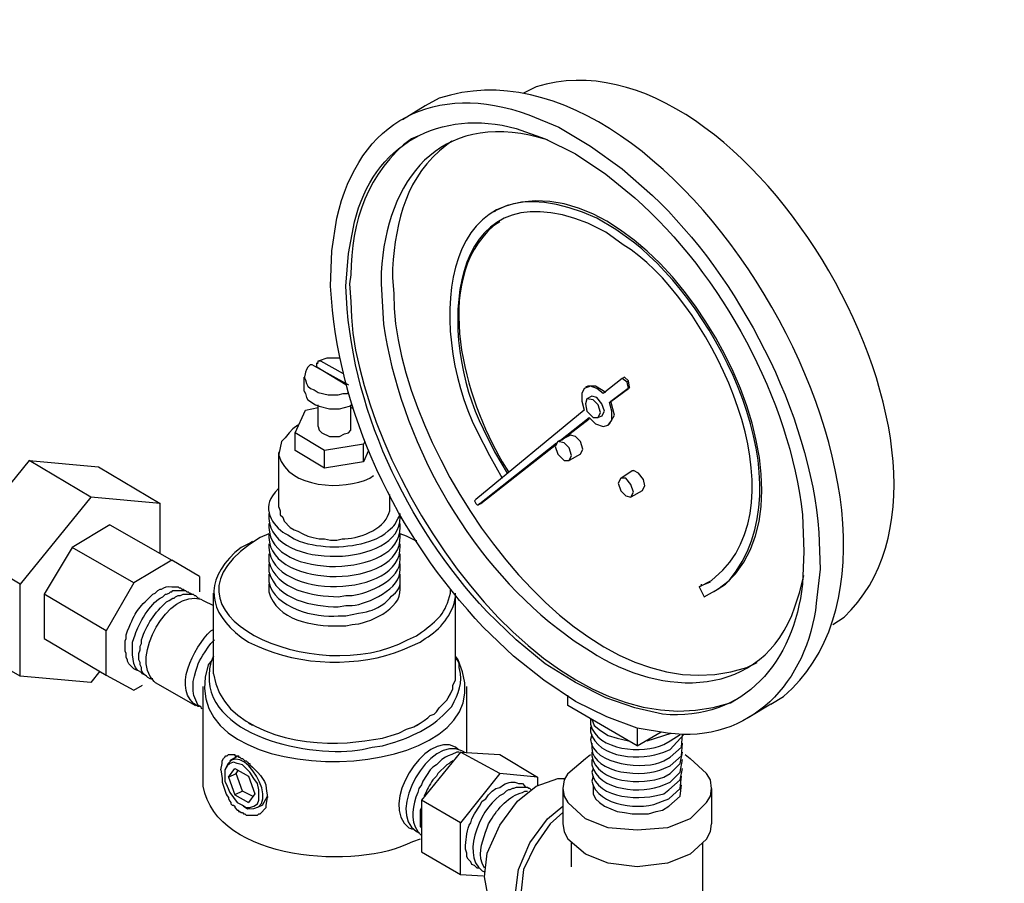
# Model space of a CAD drawing. Units: inches. Extents: x 187 to 503, y 68 to 411.
# Drawn here: x 224 to 257, y 382 to 411 of the extents above; entities that cross this region are included whole.
import ezdxf

# ---------------------------------------------------------------- set-up
doc = ezdxf.new("R2010")
doc.units = ezdxf.units.IN
doc.header["$MEASUREMENT"] = 0

msp = doc.modelspace()

# ---------------------------------------------------------------- linework, layer by layer
for points in [[(237.691, 408.25), (236.926, 407.782)], [(240.07, 404.724), (240.027, 404.682)], [(233.827, 399.542), (233.742, 399.457), (233.698, 399.372), (233.656, 399.287), (233.613, 399.075)], [(233.827, 399.542), (233.869, 399.542), (233.954, 399.5), (235.101, 398.863)], [(234.039, 399.585), (234.082, 399.627), (234.082, 399.67), (234.167, 399.67), (234.931, 399.245)], [(234.039, 399.457), (234.039, 399.585), (234.082, 399.585)], [(234.804, 399.755), (234.378, 399.755), (234.124, 399.67)], [(235.016, 398.863), (234.039, 399.457)], [(233.613, 399.117), (233.656, 399.032), (233.698, 398.905), (233.742, 398.82), (233.827, 398.735), (233.954, 398.693), (234.082, 398.608), (234.42, 398.523), (234.761, 398.523), (234.931, 398.565), (235.058, 398.565), (235.101, 398.608)], [(233.613, 398.65), (233.613, 399.117)], [(243.681, 398.565), (243.468, 398.735), (243.255, 398.82), (243.043, 398.735), (242.958, 398.565), (242.958, 398.31), (243.043, 398.013), (239.391, 394.997), (239.349, 394.955), (239.391, 394.87), (239.434, 394.827), (239.476, 394.827), (242.108, 396.909)], [(242.193, 396.951), (243.213, 397.758), (243.425, 397.546), (243.681, 397.461), (243.851, 397.503), (243.978, 397.673), (243.978, 397.971), (243.893, 398.268), (244.53, 398.735), (244.487, 398.948), (244.317, 399.075), (243.681, 398.565)], [(243.17, 398.82), (243.085, 398.778)], [(243.766, 398.608), (243.425, 398.82), (243.17, 398.82)], [(243.893, 397.546), (244.062, 397.843), (243.936, 398.31), (244.572, 398.778), (244.53, 398.99), (244.402, 399.117)], [(244.402, 399.117), (244.317, 399.075)], [(244.53, 398.99), (244.487, 398.948)], [(233.613, 398.65), (233.656, 398.565), (233.698, 398.438), (233.742, 398.353), (233.997, 398.183), (234.124, 398.14), (234.463, 398.056), (234.804, 398.056), (235.143, 398.14), (235.228, 398.183)], [(244.572, 398.778), (244.53, 398.735)], [(234.082, 397.461), (234.082, 398.183)], [(234.082, 397.461), (234.124, 397.333), (234.208, 397.249), (234.463, 397.121), (234.804, 397.121), (234.974, 397.206), (235.101, 397.249), (235.186, 397.333), (235.186, 398.183)], [(243.085, 398.225), (243.128, 397.971), (243.34, 397.758), (243.511, 397.758), (243.596, 397.928), (243.511, 398.183), (243.34, 398.353), (243.128, 398.395), (243.085, 398.225)], [(243.298, 398.48), (243.128, 398.395)], [(243.639, 397.801), (243.724, 397.971), (243.639, 398.225), (243.468, 398.438), (243.298, 398.48)], [(243.936, 398.31), (243.893, 398.268)], [(235.652, 396.951), (235.61, 396.866), (234.293, 396.654), (233.316, 397.249), (233.656, 398.013), (234.082, 398.098)], [(235.271, 398.056), (235.186, 398.098)], [(233.401, 397.503), (233.231, 397.376), (233.104, 397.249), (232.977, 397.079), (232.85, 396.951), (232.765, 396.526)], [(242.278, 396.994), (243.213, 397.716)], [(243.639, 397.801), (243.511, 397.758)], [(243.893, 397.546), (243.851, 397.503)], [(233.316, 396.654), (233.316, 397.249)], [(242.577, 397.164), (242.151, 396.951)], [(242.916, 396.526), (243, 396.696), (242.916, 396.951), (242.747, 397.121), (242.577, 397.164)], [(235.61, 396.272), (235.61, 396.866)], [(239.518, 394.87), (239.561, 394.87), (242.108, 396.866)], [(242.066, 396.781), (242.151, 396.526), (242.363, 396.314), (242.534, 396.314), (242.619, 396.484), (242.534, 396.739), (242.363, 396.909), (242.151, 396.951), (242.066, 396.781)], [(232.765, 394.742), (232.765, 396.569)], [(235.78, 396.654), (235.61, 396.272), (234.293, 396.059), (233.316, 396.654)], [(234.293, 396.059), (234.293, 396.654)], [(242.916, 396.526), (242.534, 396.314)], [(224.354, 396.314), (221.976, 393.383)], [(226.69, 396.102), (228.771, 394.87), (226.436, 395.082), (224.354, 396.314), (226.69, 396.102)], [(244.275, 395.719), (244.658, 395.974), (244.7, 395.974)], [(244.998, 395.295), (245.083, 395.465), (245.04, 395.677), (244.87, 395.889), (244.7, 395.974)], [(244.19, 395.549), (244.275, 395.295), (244.445, 395.125), (244.616, 395.082), (244.7, 395.252), (244.616, 395.507), (244.445, 395.719), (244.275, 395.719), (244.19, 395.549)], [(244.998, 395.295), (244.616, 395.082)], [(226.436, 395.082), (224.057, 392.151)], [(228.771, 393.171), (228.771, 394.87)], [(236.502, 394.742), (236.502, 395.167)], [(239.518, 394.87), (239.476, 394.827), (239.561, 394.87)], [(227.072, 394.148), (225.798, 393.383)], [(227.072, 394.148), (229.153, 392.958)], [(237.395, 393.596), (237.055, 393.765), (236.841, 393.85)], [(231.745, 393.511), (231.873, 393.596)], [(237.395, 393.596), (237.395, 393.638)], [(237.395, 393.596), (237.395, 393.638)], [(224.057, 389.051), (224.057, 392.151), (221.976, 393.383), (221.976, 390.24)], [(225.798, 393.383), (224.863, 391.812)], [(227.879, 392.194), (225.798, 393.383)], [(229.153, 392.958), (227.879, 392.194)], [(230.088, 392.406), (229.153, 392.958)], [(227.879, 392.194), (226.945, 390.58)], [(230.088, 392.406), (230.088, 391.897)], [(246.994, 392.109), (247.291, 392.236)], [(228.941, 391.812), (228.983, 391.812), (229.068, 391.854), (229.111, 391.897), (229.153, 391.897), (229.196, 391.939), (229.622, 391.939), (229.664, 391.897), (229.707, 391.897), (229.749, 391.854), (229.791, 391.854), (229.833, 391.812)], [(246.994, 392.109), (246.909, 392.066)], [(246.909, 392.066), (247.079, 391.727)], [(246.994, 392.109), (246.994, 392.151)], [(247.46, 391.939), (247.418, 391.897)], [(226.945, 390.58), (224.863, 391.812), (224.863, 390.325)], [(229.196, 391.684), (229.238, 391.684), (229.281, 391.727), (229.367, 391.769), (229.452, 391.769), (229.537, 391.812), (229.875, 391.812), (229.918, 391.769), (229.96, 391.769), (230.045, 391.684), (230.088, 391.684)], [(230.215, 391.599), (230.556, 391.429)], [(230.556, 389.136), (230.556, 391.854)], [(238.71, 389.136), (238.71, 391.854)], [(224.863, 390.325), (226.945, 389.093), (226.945, 390.58)], [(226.732, 389.221), (226.436, 388.838), (224.057, 389.051), (221.976, 390.24)], [(230.514, 389.603), (230.556, 389.73)], [(226.945, 389.093), (227.879, 388.583)], [(227.879, 388.583), (228.176, 388.753)], [(228.602, 388.838), (229.96, 388.074)], [(230.215, 385.525), (230.215, 388.711)], [(239.093, 386.502), (239.093, 388.711)], [(242.492, 388.074), (242.492, 388.414)], [(244.828, 387.309), (244.828, 386.715), (242.492, 388.074)], [(249.33, 388.116), (248.565, 387.649)], [(243.298, 387.607), (243.383, 387.394), (243.596, 387.224), (243.851, 387.054), (244.147, 386.969), (244.53, 386.884)], [(231.873, 387.394), (231.745, 387.479)], [(231.873, 387.394), (231.745, 387.479)], [(237.395, 387.394), (237.521, 387.479)], [(244.828, 386.715), (245.634, 387.182)], [(245.167, 386.884), (245.975, 387.139)], [(245.932, 386.332), (246.314, 386.672), (246.356, 387.097)], [(245.932, 386.587), (246.398, 387.097)], [(245.932, 386.884), (246.271, 387.097)], [(245.932, 386.035), (246.314, 386.375), (246.356, 386.799)], [(231.32, 386.332), (231.107, 386.205)], [(231.405, 386.375), (231.32, 386.332)], [(238.88, 386.502), (237.564, 384.888)], [(240.197, 386.417), (241.472, 385.653), (240.197, 385.78), (238.88, 386.502), (240.197, 386.417)], [(242.492, 385.78), (243.085, 386.29), (243.255, 386.417)], [(245.932, 385.78), (246.271, 386.12), (246.356, 386.502)], [(245.932, 385.483), (246.271, 385.823), (246.356, 386.247)], [(246.441, 386.417), (246.611, 386.29), (247.164, 385.78)], [(230.938, 385.738), (230.938, 385.525), (231.022, 385.355), (231.107, 385.143), (231.362, 384.803), (231.533, 384.718), (231.66, 384.633), (231.788, 384.633), (231.915, 384.676), (232.042, 384.761), (232.084, 384.888), (232.084, 385.228), (232.042, 385.44), (231.915, 385.61), (231.788, 385.823), (231.533, 386.077), (231.362, 386.12), (231.235, 386.162), (231.107, 386.12), (231.022, 386.035), (230.938, 385.907), (230.938, 385.738)], [(231.065, 385.653), (231.277, 385.95), (231.745, 385.695), (231.958, 385.1), (231.745, 384.803)], [(231.065, 385.653), (231.32, 385.78), (231.405, 385.907)], [(245.89, 385.228), (246.271, 385.568), (246.356, 385.95)], [(230.938, 385.78), (230.938, 385.738)], [(231.065, 385.653), (231.277, 385.058)], [(231.533, 385.185), (231.32, 385.78)], [(240.197, 385.78), (238.88, 384.123)], [(239.815, 381.575), (239.688, 382.297), (239.772, 383.104), (240.197, 384.039), (240.792, 384.846), (241.43, 385.355), (242.151, 385.61), (242.406, 385.61)], [(241.472, 385.653), (241.472, 385.355)], [(242.492, 385.78), (242.363, 385.568), (242.321, 385.27)], [(245.89, 384.931), (246.271, 385.27), (246.314, 385.695)], [(247.333, 385.27), (247.291, 385.568), (247.164, 385.78)], [(241.259, 385.228), (241.216, 385.27), (241.174, 385.27), (241.132, 385.312), (240.75, 385.312), (240.665, 385.27), (240.623, 385.27), (240.538, 385.228), (240.495, 385.228), (240.41, 385.185)], [(242.321, 385.27), (242.321, 384.081)], [(242.321, 385.27), (242.363, 385.015), (242.492, 384.803)], [(243.34, 385.398), (243.34, 385.1), (243.425, 384.931), (243.554, 384.803), (243.724, 384.676), (244.147, 384.506), (244.402, 384.463), (244.658, 384.421), (245.209, 384.421), (245.464, 384.506), (245.676, 384.548), (245.89, 384.676)], [(245.89, 384.676), (246.271, 385.015), (246.314, 385.398)], [(247.164, 384.803), (247.291, 385.015), (247.333, 385.27)], [(247.333, 385.27), (247.333, 384.081)], [(231.873, 385.015), (231.533, 385.185), (231.277, 385.058), (231.745, 384.803)], [(232.212, 384.718), (232.382, 385.015)], [(231.575, 384.676), (231.533, 384.718)], [(232.212, 384.718), (232.042, 384.633)], [(237.564, 384.718), (237.564, 384.633), (237.521, 384.548), (237.521, 383.996), (237.564, 383.954), (237.564, 383.911)], [(237.564, 383.147), (238.88, 382.382), (238.88, 384.123), (237.564, 384.888), (237.564, 383.147)], [(241.939, 380.471), (241.557, 380.471), (241.216, 380.556), (241.047, 380.725), (240.877, 380.938), (240.708, 381.575), (240.834, 382.552), (241.216, 383.444), (241.812, 384.251), (242.321, 384.676)], [(247.164, 384.803), (246.611, 384.251), (245.847, 383.954), (244.828, 383.869), (243.851, 383.954), (243.085, 384.251), (242.492, 384.803)], [(242.321, 384.463), (241.896, 384.081), (241.387, 383.359), (241.004, 382.552), (240.919, 381.83)], [(242.321, 384.081), (242.363, 383.826), (242.492, 383.571)], [(247.164, 383.571), (247.291, 383.826), (247.333, 384.081)], [(247.164, 383.571), (246.611, 383.062), (245.847, 382.764), (244.828, 382.637), (243.851, 382.764), (243.085, 383.062), (242.492, 383.571)], [(242.619, 382.637), (242.619, 383.444)], [(247.037, 378.644), (247.037, 383.444)], [(238.88, 382.382), (239.646, 382.34)]]:
    msp.add_lwpolyline(points)
for points, knots in [([(249.33, 388.116), (249.33, 388.116), (249.754, 388.371), (249.754, 388.371), (256.093, 393.838), (246.224, 411.149), (238.159, 408.505), (238.159, 408.505), (237.691, 408.25), (237.691, 408.25)], [0, 0, 0, 0, 1, 1, 1, 2, 2, 2, 3, 3, 3, 3]), ([(251.412, 390.792), (251.412, 390.792), (251.793, 391.047), (251.793, 391.047), (257.188, 396.115), (248.488, 411.089), (241.43, 408.887), (241.43, 408.887), (241.004, 408.674), (241.004, 408.674)], [0, 0, 0, 0, 1, 1, 1, 2, 2, 2, 3, 3, 3, 3]), ([(242.747, 388.201), (242.747, 388.201), (243.808, 387.691), (243.808, 387.691), (243.808, 387.691), (244.828, 387.309), (244.828, 387.309), (244.828, 387.309), (245.847, 387.139), (245.847, 387.139), (248.633, 386.753), (250.567, 388.884), (250.858, 391.514), (250.858, 391.514), (250.986, 392.661), (250.986, 392.661), (250.986, 392.661), (250.943, 393.893), (250.943, 393.893), (250.646, 397.896), (248.243, 402.504), (245.337, 405.234), (245.337, 405.234), (244.317, 406.126), (244.317, 406.126), (244.317, 406.126), (243.255, 406.89), (243.255, 406.89), (243.255, 406.89), (242.193, 407.528), (242.193, 407.528), (242.193, 407.528), (241.174, 407.952), (241.174, 407.952), (238.036, 409.087), (235.448, 407.765), (234.718, 404.469), (234.718, 404.469), (234.548, 403.365), (234.548, 403.365), (234.548, 403.365), (234.505, 402.176), (234.505, 402.176), (234.737, 397.886), (236.721, 393.809), (239.646, 390.707), (239.646, 390.707), (240.665, 389.73), (240.665, 389.73), (240.665, 389.73), (241.685, 388.923), (241.685, 388.923), (241.685, 388.923), (242.747, 388.201), (242.747, 388.201)], [0, 0, 0, 0, 1, 1, 1, 2, 2, 2, 3, 3, 3, 4, 4, 4, 5, 5, 5, 6, 6, 6, 7, 7, 7, 8, 8, 8, 9, 9, 9, 10, 10, 10, 11, 11, 11, 12, 12, 12, 13, 13, 13, 14, 14, 14, 15, 15, 15, 16, 16, 16, 17, 17, 17, 18, 18, 18, 18]), ([(242.747, 388.838), (242.747, 388.838), (243.766, 388.329), (243.766, 388.329), (243.766, 388.329), (244.743, 387.989), (244.743, 387.989), (244.743, 387.989), (245.676, 387.776), (245.676, 387.776), (248.461, 387.527), (250.098, 389.551), (250.392, 392.151), (250.392, 392.151), (250.435, 393.256), (250.435, 393.256), (250.435, 393.256), (250.392, 394.488), (250.392, 394.488), (249.966, 398.357), (247.66, 402.597), (244.743, 405.149), (244.743, 405.149), (243.766, 405.956), (243.766, 405.956), (243.766, 405.956), (242.747, 406.636), (242.747, 406.636), (242.747, 406.636), (241.727, 407.145), (241.727, 407.145), (241.727, 407.145), (240.75, 407.485), (240.75, 407.485), (238.197, 408.19), (235.931, 406.948), (235.312, 404.342), (235.312, 404.342), (235.101, 403.28), (235.101, 403.28), (235.101, 403.28), (235.016, 402.176), (235.016, 402.176), (235.152, 398.105), (237.037, 394.182), (239.772, 391.217), (239.772, 391.217), (240.75, 390.282), (240.75, 390.282), (240.75, 390.282), (241.727, 389.475), (241.727, 389.475), (241.727, 389.475), (242.747, 388.838), (242.747, 388.838)], [0, 0, 0, 0, 1, 1, 1, 2, 2, 2, 3, 3, 3, 4, 4, 4, 5, 5, 5, 6, 6, 6, 7, 7, 7, 8, 8, 8, 9, 9, 9, 10, 10, 10, 11, 11, 11, 12, 12, 12, 13, 13, 13, 14, 14, 14, 15, 15, 15, 16, 16, 16, 17, 17, 17, 18, 18, 18, 18]), ([(241.812, 407.103), (241.812, 407.103), (241.515, 407.188), (241.515, 407.188), (238.161, 408.054), (236.388, 405.783), (236.205, 402.643), (236.205, 402.643), (236.205, 402.261), (236.205, 402.261)], [0, 0, 0, 0, 1, 1, 1, 2, 2, 2, 3, 3, 3, 3]), ([(237.437, 407.23), (237.437, 407.23), (237.225, 407.145), (237.225, 407.145), (235.766, 406.057), (235.185, 404.326), (235.186, 402.558), (235.186, 402.558), (235.143, 402.261), (235.143, 402.261)], [0, 0, 0, 0, 1, 1, 1, 2, 2, 2, 3, 3, 3, 3]), ([(238.583, 407.06), (238.583, 407.06), (238.414, 406.933), (238.414, 406.933), (237.046, 405.882), (236.704, 404.413), (236.587, 402.77), (236.587, 402.77), (236.587, 402.473), (236.587, 402.473)], [0, 0, 0, 0, 1, 1, 1, 2, 2, 2, 3, 3, 3, 3]), ([(247.079, 391.727), (247.079, 391.727), (247.545, 391.982), (247.545, 391.982), (247.545, 391.982), (247.929, 392.279), (247.929, 392.279), (250.607, 395.541), (247.536, 401.462), (244.7, 403.662), (244.7, 403.662), (244.105, 404.087), (244.105, 404.087), (244.105, 404.087), (243.468, 404.469), (243.468, 404.469), (238.209, 406.864), (237.645, 400.915), (239.434, 397.291), (239.434, 397.291), (239.857, 396.484), (239.857, 396.484), (239.857, 396.484), (240.283, 395.719), (240.283, 395.719)], [0, 0, 0, 0, 1, 1, 1, 2, 2, 2, 3, 3, 3, 4, 4, 4, 5, 5, 5, 6, 6, 6, 7, 7, 7, 8, 8, 8, 8]), ([(247.46, 391.939), (247.46, 391.939), (247.8, 392.151), (247.8, 392.151), (251.705, 395.668), (245.47, 406.491), (240.453, 404.894), (240.453, 404.894), (240.07, 404.724), (240.07, 404.724)], [0, 0, 0, 0, 1, 1, 1, 2, 2, 2, 3, 3, 3, 3]), ([(246.909, 392.066), (246.909, 392.066), (247.333, 392.279), (247.333, 392.279), (247.333, 392.279), (247.715, 392.619), (247.715, 392.619), (250.357, 395.44), (247.147, 401.852), (244.36, 403.577), (244.36, 403.577), (243.766, 404.002), (243.766, 404.002), (243.766, 404.002), (243.17, 404.299), (243.17, 404.299), (238.31, 406.258), (238.08, 400.373), (239.646, 397.376), (239.646, 397.376), (240.027, 396.611), (240.027, 396.611), (240.027, 396.611), (240.453, 395.889), (240.453, 395.889)], [0, 0, 0, 0, 1, 1, 1, 2, 2, 2, 3, 3, 3, 4, 4, 4, 5, 5, 5, 6, 6, 6, 7, 7, 7, 8, 8, 8, 8]), ([(240.197, 404.342), (240.197, 404.342), (239.985, 404.214), (239.985, 404.214), (237.86, 402.321), (239.055, 398.349), (240.283, 396.272), (240.283, 396.272), (240.495, 395.932), (240.495, 395.932)], [0, 0, 0, 0, 1, 1, 1, 2, 2, 2, 3, 3, 3, 3]), ([(236.587, 402.473), (236.587, 402.473), (236.629, 401.921), (236.629, 401.921), (236.598, 396.777), (242.751, 387.398), (248.522, 389.348), (248.522, 389.348), (248.862, 389.518), (248.862, 389.518)], [0, 0, 0, 0, 1, 1, 1, 2, 2, 2, 3, 3, 3, 3]), ([(235.143, 402.261), (235.143, 402.261), (235.186, 401.666), (235.186, 401.666), (235.168, 396.23), (241.675, 386.08), (247.971, 388.159), (247.971, 388.159), (248.311, 388.371), (248.311, 388.371)], [0, 0, 0, 0, 1, 1, 1, 2, 2, 2, 3, 3, 3, 3]), ([(236.205, 402.261), (236.205, 402.261), (236.29, 400.901), (236.29, 400.901), (236.821, 397.095), (239.088, 393.004), (242.151, 390.665), (242.151, 390.665), (242.704, 390.24), (242.704, 390.24), (242.704, 390.24), (243.255, 389.9), (243.255, 389.9), (245.626, 388.315), (249.066, 388.257), (250.137, 391.387), (250.137, 391.387), (250.307, 391.897), (250.307, 391.897), (250.307, 391.897), (250.435, 392.449), (250.435, 392.449)], [0, 0, 0, 0, 1, 1, 1, 2, 2, 2, 3, 3, 3, 4, 4, 4, 5, 5, 5, 6, 6, 6, 7, 7, 7, 7]), ([(232.765, 396.611), (232.765, 396.611), (232.765, 396.484), (232.765, 396.484), (233.076, 395.36), (234.957, 395.293), (235.822, 395.719), (235.822, 395.719), (235.95, 395.804), (235.95, 395.804)], [0, 0, 0, 0, 1, 1, 1, 2, 2, 2, 3, 3, 3, 3]), ([(232.765, 395.38), (232.765, 395.38), (232.637, 395.252), (232.637, 395.252), (232.637, 395.252), (232.551, 395.125), (232.551, 395.125), (232.19, 394.644), (232.6, 394.02), (233.062, 393.808), (233.062, 393.808), (233.274, 393.681), (233.274, 393.681), (233.274, 393.681), (233.443, 393.596), (233.443, 393.596), (234.209, 393.349), (235.058, 393.349), (235.822, 393.596), (235.822, 393.596), (236.035, 393.681), (236.035, 393.681), (236.035, 393.681), (236.205, 393.765), (236.205, 393.765)], [0, 0, 0, 0, 1, 1, 1, 2, 2, 2, 3, 3, 3, 4, 4, 4, 5, 5, 5, 6, 6, 6, 7, 7, 7, 8, 8, 8, 8]), ([(232.424, 394.53), (232.424, 394.53), (232.424, 394.36), (232.424, 394.36), (232.529, 392.591), (236.908, 392.728), (236.841, 394.403), (236.841, 394.403), (236.841, 394.53), (236.841, 394.53)], [0, 0, 0, 0, 1, 1, 1, 2, 2, 2, 3, 3, 3, 3]), ([(232.765, 394.742), (232.765, 394.742), (232.807, 394.615), (232.807, 394.615), (232.807, 394.615), (232.807, 394.488), (232.807, 394.488), (232.807, 394.488), (232.892, 394.403), (232.892, 394.403), (232.892, 394.403), (232.935, 394.275), (232.935, 394.275), (232.935, 394.275), (233.146, 394.062), (233.146, 394.062), (233.146, 394.062), (233.274, 393.978), (233.274, 393.978), (233.274, 393.978), (233.401, 393.935), (233.401, 393.935), (233.401, 393.935), (233.571, 393.85), (233.571, 393.85), (233.571, 393.85), (233.742, 393.765), (233.742, 393.765), (233.742, 393.765), (233.912, 393.723), (233.912, 393.723), (233.912, 393.723), (234.124, 393.681), (234.124, 393.681), (234.124, 393.681), (234.293, 393.681), (234.293, 393.681), (234.293, 393.681), (234.505, 393.638), (234.505, 393.638), (234.505, 393.638), (234.718, 393.638), (234.718, 393.638), (234.718, 393.638), (234.889, 393.681), (234.889, 393.681), (235.393, 393.649), (236.312, 393.988), (236.459, 394.53), (236.459, 394.53), (236.502, 394.615), (236.502, 394.615), (236.502, 394.615), (236.502, 394.742), (236.502, 394.742)], [0, 0, 0, 0, 1, 1, 1, 2, 2, 2, 3, 3, 3, 4, 4, 4, 5, 5, 5, 6, 6, 6, 7, 7, 7, 8, 8, 8, 9, 9, 9, 10, 10, 10, 11, 11, 11, 12, 12, 12, 13, 13, 13, 14, 14, 14, 15, 15, 15, 16, 16, 16, 17, 17, 17, 18, 18, 18, 18]), ([(236.205, 393.765), (236.205, 393.765), (236.333, 393.85), (236.333, 393.85), (236.675, 394.137), (236.619, 394.061), (236.841, 394.488), (236.841, 394.488), (236.841, 394.53), (236.841, 394.53)], [0, 0, 0, 0, 1, 1, 1, 2, 2, 2, 3, 3, 3, 3]), ([(232.424, 394.19), (232.424, 394.19), (232.424, 394.062), (232.424, 394.062), (232.473, 392.254), (236.902, 392.371), (236.841, 394.062), (236.841, 394.062), (236.841, 394.19), (236.841, 394.19)], [0, 0, 0, 0, 1, 1, 1, 2, 2, 2, 3, 3, 3, 3]), ([(232.424, 393.85), (232.424, 393.85), (232.127, 393.723), (232.127, 393.723), (227.994, 391.211), (234.091, 388.599), (237.097, 390.282), (237.097, 390.282), (237.395, 390.41), (237.395, 390.41)], [0, 0, 0, 0, 1, 1, 1, 2, 2, 2, 3, 3, 3, 3]), ([(232.424, 393.85), (232.424, 393.85), (232.424, 393.723), (232.424, 393.723), (232.479, 391.94), (236.933, 391.995), (236.841, 393.765), (236.841, 393.765), (236.841, 393.85), (236.841, 393.85)], [0, 0, 0, 0, 1, 1, 1, 2, 2, 2, 3, 3, 3, 3]), ([(231.745, 393.511), (231.745, 393.511), (231.491, 393.383), (231.491, 393.383), (231.491, 393.383), (231.277, 393.213), (231.277, 393.213), (230.234, 392.244), (230.395, 391.203), (231.491, 390.367), (231.491, 390.367), (231.745, 390.198), (231.745, 390.198), (231.745, 390.198), (232.042, 390.07), (232.042, 390.07), (233.425, 389.397), (235.517, 389.349), (236.926, 389.943), (236.926, 389.943), (237.521, 390.198), (237.521, 390.198)], [0, 0, 0, 0, 1, 1, 1, 2, 2, 2, 3, 3, 3, 4, 4, 4, 5, 5, 5, 6, 6, 6, 7, 7, 7, 7]), ([(232.424, 393.511), (232.424, 393.511), (232.424, 393.383), (232.424, 393.383), (232.526, 391.572), (236.936, 391.696), (236.841, 393.426), (236.841, 393.426), (236.841, 393.511), (236.841, 393.511)], [0, 0, 0, 0, 1, 1, 1, 2, 2, 2, 3, 3, 3, 3]), ([(232.424, 393.171), (232.424, 393.171), (232.424, 392.916), (232.424, 392.916), (232.663, 391.953), (233.929, 391.742), (234.761, 391.727), (234.761, 391.727), (235.016, 391.769), (235.016, 391.769), (235.016, 391.769), (235.228, 391.769), (235.228, 391.769), (235.78, 391.857), (236.893, 392.292), (236.841, 393.001), (236.841, 393.001), (236.841, 393.171), (236.841, 393.171)], [0, 0, 0, 0, 1, 1, 1, 2, 2, 2, 3, 3, 3, 4, 4, 4, 5, 5, 5, 6, 6, 6, 6]), ([(232.424, 392.831), (232.424, 392.831), (232.424, 392.576), (232.424, 392.576), (232.686, 391.618), (233.911, 391.4), (234.761, 391.387), (234.761, 391.387), (235.016, 391.429), (235.016, 391.429), (235.016, 391.429), (235.228, 391.429), (235.228, 391.429), (235.761, 391.492), (236.893, 391.989), (236.841, 392.661), (236.841, 392.661), (236.841, 392.831), (236.841, 392.831)], [0, 0, 0, 0, 1, 1, 1, 2, 2, 2, 3, 3, 3, 4, 4, 4, 5, 5, 5, 6, 6, 6, 6]), ([(232.424, 392.491), (232.424, 392.491), (232.424, 392.236), (232.424, 392.236), (232.585, 391.362), (234.002, 390.995), (234.761, 391.09), (234.761, 391.09), (235.016, 391.09), (235.016, 391.09), (235.016, 391.09), (235.44, 391.174), (235.44, 391.174), (235.87, 391.247), (235.962, 391.274), (236.333, 391.514), (236.333, 391.514), (236.502, 391.684), (236.502, 391.684), (236.646, 391.841), (236.883, 391.991), (236.841, 392.236), (236.841, 392.236), (236.841, 392.491), (236.841, 392.491)], [0, 0, 0, 0, 1, 1, 1, 2, 2, 2, 3, 3, 3, 4, 4, 4, 5, 5, 5, 6, 6, 6, 7, 7, 7, 8, 8, 8, 8]), ([(232.424, 392.151), (232.424, 392.151), (232.424, 391.897), (232.424, 391.897), (232.687, 390.934), (233.908, 390.73), (234.761, 390.75), (234.761, 390.75), (235.016, 390.75), (235.016, 390.75), (235.016, 390.75), (235.228, 390.792), (235.228, 390.792), (235.765, 390.811), (236.908, 391.324), (236.841, 391.982), (236.841, 391.982), (236.841, 392.194), (236.841, 392.194)], [0, 0, 0, 0, 1, 1, 1, 2, 2, 2, 3, 3, 3, 4, 4, 4, 5, 5, 5, 6, 6, 6, 6]), ([(228.007, 389.263), (228.007, 389.263), (227.964, 389.263), (227.964, 389.263), (227.964, 389.263), (227.879, 389.306), (227.879, 389.306), (227.879, 389.306), (227.837, 389.348), (227.837, 389.348), (227.837, 389.348), (227.794, 389.39), (227.794, 389.39), (227.794, 389.39), (227.709, 389.475), (227.709, 389.475), (227.709, 389.475), (227.667, 389.56), (227.667, 389.56), (227.667, 389.56), (227.667, 389.603), (227.667, 389.603), (227.667, 389.603), (227.625, 389.688), (227.625, 389.688), (227.625, 389.688), (227.625, 389.815), (227.625, 389.815), (227.625, 389.815), (227.583, 389.9), (227.583, 389.9), (227.583, 389.9), (227.583, 390.24), (227.583, 390.24), (227.583, 390.24), (227.625, 390.325), (227.625, 390.325), (227.625, 390.325), (227.625, 390.452), (227.625, 390.452), (227.625, 390.452), (227.667, 390.58), (227.667, 390.58), (227.963, 391.281), (227.977, 391.286), (228.517, 391.812), (228.517, 391.812), (228.602, 391.854), (228.602, 391.854), (228.602, 391.854), (228.687, 391.939), (228.687, 391.939)], [0, 0, 0, 0, 1, 1, 1, 2, 2, 2, 3, 3, 3, 4, 4, 4, 5, 5, 5, 6, 6, 6, 7, 7, 7, 8, 8, 8, 9, 9, 9, 10, 10, 10, 11, 11, 11, 12, 12, 12, 13, 13, 13, 14, 14, 14, 15, 15, 15, 16, 16, 16, 17, 17, 17, 17]), ([(228.602, 388.838), (228.602, 388.838), (228.56, 388.881), (228.56, 388.881), (227.707, 389.682), (229.077, 392.017), (230.13, 391.642), (230.13, 391.642), (230.215, 391.599), (230.215, 391.599)], [0, 0, 0, 0, 1, 1, 1, 2, 2, 2, 3, 3, 3, 3]), ([(228.687, 391.939), (228.687, 391.939), (228.771, 391.982), (228.771, 391.982), (228.771, 391.982), (228.814, 391.982), (228.814, 391.982), (228.899, 392.061), (229.035, 392.078), (229.153, 392.066), (229.153, 392.066), (229.367, 392.066), (229.367, 392.066), (229.367, 392.066), (229.409, 392.024), (229.409, 392.024), (229.409, 392.024), (229.452, 392.024), (229.452, 392.024), (229.452, 392.024), (229.494, 391.982), (229.494, 391.982), (229.494, 391.982), (229.537, 391.982), (229.537, 391.982), (229.537, 391.982), (229.579, 391.939), (229.579, 391.939)], [0, 0, 0, 0, 1, 1, 1, 2, 2, 2, 3, 3, 3, 4, 4, 4, 5, 5, 5, 6, 6, 6, 7, 7, 7, 8, 8, 8, 9, 9, 9, 9]), ([(237.395, 390.41), (237.395, 390.41), (237.564, 390.537), (237.564, 390.537), (238.11, 390.928), (238.387, 391.186), (238.542, 391.854), (238.542, 391.854), (238.542, 391.982), (238.542, 391.982)], [0, 0, 0, 0, 1, 1, 1, 2, 2, 2, 3, 3, 3, 3]), ([(228.262, 389.093), (228.262, 389.093), (228.176, 389.136), (228.176, 389.136), (228.176, 389.136), (228.134, 389.178), (228.134, 389.178), (227.776, 389.312), (227.84, 389.897), (227.837, 390.198), (227.837, 390.198), (227.922, 390.452), (227.922, 390.452), (228.035, 390.811), (228.438, 391.511), (228.771, 391.684), (228.771, 391.684), (228.856, 391.727), (228.856, 391.727), (228.856, 391.727), (228.941, 391.812), (228.941, 391.812)], [0, 0, 0, 0, 1, 1, 1, 2, 2, 2, 3, 3, 3, 4, 4, 4, 5, 5, 5, 6, 6, 6, 7, 7, 7, 7]), ([(228.517, 388.966), (228.517, 388.966), (228.432, 388.966), (228.432, 388.966), (228.432, 388.966), (228.347, 389.008), (228.347, 389.008), (228.347, 389.008), (228.305, 389.051), (228.305, 389.051), (228.305, 389.051), (228.262, 389.093), (228.262, 389.093), (228.262, 389.093), (228.176, 389.178), (228.176, 389.178), (228.176, 389.178), (228.134, 389.263), (228.134, 389.263), (228.134, 389.263), (228.134, 389.348), (228.134, 389.348), (228.134, 389.348), (228.091, 389.433), (228.091, 389.433), (228.091, 389.433), (228.091, 389.518), (228.091, 389.518), (228.091, 389.518), (228.049, 389.603), (228.049, 389.603), (228.049, 389.603), (228.049, 389.815), (228.049, 389.815), (228.049, 389.815), (228.091, 389.943), (228.091, 389.943), (228.091, 389.943), (228.091, 390.07), (228.091, 390.07), (228.091, 390.07), (228.134, 390.155), (228.134, 390.155), (228.134, 390.155), (228.134, 390.282), (228.134, 390.282), (228.303, 390.774), (228.591, 391.211), (228.983, 391.557), (228.983, 391.557), (229.068, 391.599), (229.068, 391.599), (229.068, 391.599), (229.196, 391.684), (229.196, 391.684)], [0, 0, 0, 0, 1, 1, 1, 2, 2, 2, 3, 3, 3, 4, 4, 4, 5, 5, 5, 6, 6, 6, 7, 7, 7, 8, 8, 8, 9, 9, 9, 10, 10, 10, 11, 11, 11, 12, 12, 12, 13, 13, 13, 14, 14, 14, 15, 15, 15, 16, 16, 16, 17, 17, 17, 18, 18, 18, 18]), ([(237.521, 390.198), (237.521, 390.198), (237.691, 390.325), (237.691, 390.325), (238.201, 390.627), (238.617, 391.126), (238.71, 391.727), (238.71, 391.727), (238.71, 391.769), (238.71, 391.769)], [0, 0, 0, 0, 1, 1, 1, 2, 2, 2, 3, 3, 3, 3]), ([(230.088, 388.031), (230.088, 388.031), (230.045, 388.031), (230.045, 388.031), (229.109, 388.559), (229.903, 390.043), (230.471, 390.58), (230.471, 390.58), (230.556, 390.622), (230.556, 390.622)], [0, 0, 0, 0, 1, 1, 1, 2, 2, 2, 3, 3, 3, 3]), ([(230.173, 387.946), (230.173, 387.946), (230.13, 388.031), (230.13, 388.031), (230.13, 388.031), (230.045, 388.074), (230.045, 388.074), (229.917, 388.332), (229.854, 388.46), (229.875, 388.753), (229.875, 388.753), (229.875, 388.881), (229.875, 388.881), (229.875, 388.881), (229.918, 389.051), (229.918, 389.051), (230.062, 389.581), (230.082, 389.578), (230.386, 390.028), (230.386, 390.028), (230.471, 390.155), (230.471, 390.155), (230.471, 390.155), (230.599, 390.282), (230.599, 390.282)], [0, 0, 0, 0, 1, 1, 1, 2, 2, 2, 3, 3, 3, 4, 4, 4, 5, 5, 5, 6, 6, 6, 7, 7, 7, 8, 8, 8, 8]), ([(230.514, 389.603), (230.514, 389.603), (230.386, 389.433), (230.386, 389.433), (228.903, 384.914), (240.858, 385.239), (238.795, 389.603), (238.795, 389.603), (238.71, 389.73), (238.71, 389.73)], [0, 0, 0, 0, 1, 1, 1, 2, 2, 2, 3, 3, 3, 3]), ([(230.556, 389.73), (230.556, 389.73), (230.471, 389.518), (230.471, 389.518), (230.471, 389.518), (230.429, 389.306), (230.429, 389.306), (230.104, 387.005), (233.901, 386.29), (235.567, 386.587), (235.567, 386.587), (235.908, 386.672), (235.908, 386.672), (235.908, 386.672), (236.248, 386.715), (236.248, 386.715), (236.248, 386.715), (236.544, 386.799), (236.544, 386.799), (237.212, 387.002), (237.892, 387.316), (238.372, 387.819), (238.372, 387.819), (238.583, 388.031), (238.583, 388.031), (238.812, 388.503), (238.978, 388.792), (238.838, 389.348), (238.838, 389.348), (238.838, 389.475), (238.838, 389.475), (238.838, 389.475), (238.795, 389.56), (238.795, 389.56), (238.795, 389.56), (238.71, 389.688), (238.71, 389.688)], [0, 0, 0, 0, 1, 1, 1, 2, 2, 2, 3, 3, 3, 4, 4, 4, 5, 5, 5, 6, 6, 6, 7, 7, 7, 8, 8, 8, 9, 9, 9, 10, 10, 10, 11, 11, 11, 12, 12, 12, 12]), ([(230.556, 389.136), (230.556, 389.136), (230.641, 388.796), (230.641, 388.796), (231.16, 387.081), (233.832, 386.635), (235.355, 386.842), (235.355, 386.842), (235.652, 386.884), (235.652, 386.884), (235.652, 386.884), (235.95, 386.927), (235.95, 386.927), (235.95, 386.927), (236.248, 386.969), (236.248, 386.969), (236.248, 386.969), (236.544, 387.054), (236.544, 387.054), (236.544, 387.054), (236.799, 387.139), (236.799, 387.139), (236.799, 387.139), (237.055, 387.267), (237.055, 387.267), (237.055, 387.267), (237.31, 387.352), (237.31, 387.352), (237.31, 387.352), (237.521, 387.479), (237.521, 387.479), (237.521, 387.479), (237.649, 387.564), (237.649, 387.564), (237.649, 387.564), (237.776, 387.649), (237.776, 387.649), (237.776, 387.649), (237.861, 387.734), (237.861, 387.734), (237.861, 387.734), (237.988, 387.776), (237.988, 387.776), (237.988, 387.776), (238.073, 387.861), (238.073, 387.861), (238.073, 387.861), (238.159, 387.989), (238.159, 387.989), (238.159, 387.989), (238.414, 388.244), (238.414, 388.244), (238.414, 388.244), (238.457, 388.329), (238.457, 388.329), (238.457, 388.329), (238.542, 388.456), (238.542, 388.456), (238.542, 388.456), (238.625, 388.626), (238.625, 388.626), (238.625, 388.626), (238.625, 388.753), (238.625, 388.753), (238.625, 388.753), (238.71, 388.923), (238.71, 388.923), (238.71, 388.923), (238.71, 389.136), (238.71, 389.136)], [0, 0, 0, 0, 1, 1, 1, 2, 2, 2, 3, 3, 3, 4, 4, 4, 5, 5, 5, 6, 6, 6, 7, 7, 7, 8, 8, 8, 9, 9, 9, 10, 10, 10, 11, 11, 11, 12, 12, 12, 13, 13, 13, 14, 14, 14, 15, 15, 15, 16, 16, 16, 17, 17, 17, 18, 18, 18, 19, 19, 19, 20, 20, 20, 21, 21, 21, 22, 22, 22, 23, 23, 23, 23]), ([(243.255, 387.607), (243.255, 387.607), (243.255, 387.437), (243.255, 387.437), (243.474, 386.537), (245.035, 386.431), (245.72, 386.757), (245.72, 386.757), (245.932, 386.884), (245.932, 386.884)], [0, 0, 0, 0, 1, 1, 1, 2, 2, 2, 3, 3, 3, 3]), ([(231.575, 384.676), (231.575, 384.676), (231.703, 384.591), (231.703, 384.591), (233.065, 384.449), (231.411, 387.227), (230.938, 385.907), (230.938, 385.907), (230.938, 385.78), (230.938, 385.78)], [0, 0, 0, 0, 1, 1, 1, 2, 2, 2, 3, 3, 3, 3]), ([(238.795, 386.587), (238.795, 386.587), (238.71, 386.672), (238.71, 386.672), (237.667, 387.228), (236.104, 384.7), (237.14, 383.954), (237.14, 383.954), (237.267, 383.911), (237.267, 383.911)], [0, 0, 0, 0, 1, 1, 1, 2, 2, 2, 3, 3, 3, 3]), ([(243.255, 387.352), (243.255, 387.352), (243.255, 387.182), (243.255, 387.182), (243.493, 386.269), (245.005, 386.189), (245.72, 386.502), (245.72, 386.502), (245.932, 386.587), (245.932, 386.587)], [0, 0, 0, 0, 1, 1, 1, 2, 2, 2, 3, 3, 3, 3]), ([(239.008, 386.502), (239.008, 386.502), (238.923, 386.545), (238.923, 386.545), (237.848, 387.095), (236.348, 384.47), (237.395, 383.826), (237.395, 383.826), (237.479, 383.784), (237.479, 383.784)], [0, 0, 0, 0, 1, 1, 1, 2, 2, 2, 3, 3, 3, 3]), ([(243.298, 387.097), (243.298, 387.097), (243.255, 386.927), (243.255, 386.927), (243.328, 386.06), (245.102, 385.879), (245.72, 386.205), (245.72, 386.205), (245.932, 386.332), (245.932, 386.332)], [0, 0, 0, 0, 1, 1, 1, 2, 2, 2, 3, 3, 3, 3]), ([(243.298, 386.799), (243.298, 386.799), (243.298, 386.63), (243.298, 386.63), (243.352, 385.764), (245.057, 385.617), (245.72, 385.95), (245.72, 385.95), (245.932, 386.035), (245.932, 386.035)], [0, 0, 0, 0, 1, 1, 1, 2, 2, 2, 3, 3, 3, 3]), ([(230.811, 385.907), (230.811, 385.907), (230.853, 386.12), (230.853, 386.12), (230.853, 386.12), (230.853, 386.205), (230.853, 386.205), (230.853, 386.205), (230.896, 386.29), (230.896, 386.29), (230.896, 386.29), (230.938, 386.332), (230.938, 386.332), (230.938, 386.332), (230.98, 386.375), (230.98, 386.375), (230.98, 386.375), (231.022, 386.375), (231.022, 386.375), (231.022, 386.375), (231.065, 386.417), (231.065, 386.417), (231.065, 386.417), (231.277, 386.417), (231.277, 386.417), (231.277, 386.417), (231.277, 386.375), (231.277, 386.375), (231.277, 386.375), (231.405, 386.375), (231.405, 386.375), (231.405, 386.375), (231.405, 386.332), (231.405, 386.332), (231.405, 386.332), (231.447, 386.332), (231.447, 386.332), (231.447, 386.332), (231.491, 386.29), (231.491, 386.29), (231.491, 386.29), (231.533, 386.29), (231.533, 386.29), (231.533, 386.29), (231.575, 386.247), (231.575, 386.247), (231.575, 386.247), (231.618, 386.205), (231.618, 386.205), (231.618, 386.205), (231.66, 386.205), (231.66, 386.205), (231.66, 386.205), (231.703, 386.162), (231.703, 386.162), (231.703, 386.162), (231.745, 386.12), (231.745, 386.12), (231.745, 386.12), (231.788, 386.12), (231.788, 386.12), (231.788, 386.12), (231.788, 386.077), (231.788, 386.077), (232.012, 385.842), (232.321, 385.617), (232.339, 385.27), (232.339, 385.27), (232.382, 384.973), (232.382, 384.973)], [0, 0, 0, 0, 1, 1, 1, 2, 2, 2, 3, 3, 3, 4, 4, 4, 5, 5, 5, 6, 6, 6, 7, 7, 7, 8, 8, 8, 9, 9, 9, 10, 10, 10, 11, 11, 11, 12, 12, 12, 13, 13, 13, 14, 14, 14, 15, 15, 15, 16, 16, 16, 17, 17, 17, 18, 18, 18, 19, 19, 19, 20, 20, 20, 21, 21, 21, 22, 22, 22, 23, 23, 23, 23]), ([(238.838, 386.502), (238.838, 386.502), (238.753, 386.502), (238.753, 386.502), (238.753, 386.502), (238.583, 386.417), (238.583, 386.417), (238.583, 386.417), (238.457, 386.375), (238.457, 386.375), (238.457, 386.375), (238.372, 386.332), (238.372, 386.332), (238.372, 386.332), (238.244, 386.247), (238.244, 386.247), (238.244, 386.247), (238.073, 386.077), (238.073, 386.077), (238.073, 386.077), (237.946, 385.992), (237.946, 385.992), (237.946, 385.992), (237.861, 385.907), (237.861, 385.907), (237.861, 385.907), (237.606, 385.525), (237.606, 385.525), (237.606, 385.525), (237.564, 385.398), (237.564, 385.398), (237.564, 385.398), (237.479, 385.27), (237.479, 385.27), (237.479, 385.27), (237.437, 385.143), (237.437, 385.143), (237.273, 384.715), (237.167, 384.233), (237.437, 383.826), (237.437, 383.826), (237.564, 383.699), (237.564, 383.699)], [0, 0, 0, 0, 1, 1, 1, 2, 2, 2, 3, 3, 3, 4, 4, 4, 5, 5, 5, 6, 6, 6, 7, 7, 7, 8, 8, 8, 9, 9, 9, 10, 10, 10, 11, 11, 11, 12, 12, 12, 13, 13, 13, 14, 14, 14, 14]), ([(243.298, 386.502), (243.298, 386.502), (243.298, 386.375), (243.298, 386.375), (243.481, 385.426), (245.011, 385.389), (245.72, 385.653), (245.72, 385.653), (245.932, 385.78), (245.932, 385.78)], [0, 0, 0, 0, 1, 1, 1, 2, 2, 2, 3, 3, 3, 3]), ([(243.298, 386.247), (243.298, 386.247), (243.298, 386.077), (243.298, 386.077), (243.516, 385.186), (244.988, 385.072), (245.72, 385.398), (245.72, 385.398), (245.932, 385.483), (245.932, 385.483)], [0, 0, 0, 0, 1, 1, 1, 2, 2, 2, 3, 3, 3, 3]), ([(230.811, 385.907), (230.811, 385.907), (230.853, 385.61), (230.853, 385.61), (230.853, 385.61), (230.853, 385.483), (230.853, 385.483), (230.921, 385.318), (230.944, 385.113), (231.065, 384.973), (231.065, 384.973), (231.065, 384.931), (231.065, 384.931), (231.065, 384.931), (231.107, 384.846), (231.107, 384.846), (231.107, 384.846), (231.15, 384.803), (231.15, 384.803), (231.15, 384.803), (231.15, 384.761), (231.15, 384.761), (231.15, 384.761), (231.192, 384.718), (231.192, 384.718), (231.192, 384.718), (231.235, 384.718), (231.235, 384.718), (231.235, 384.718), (231.277, 384.676), (231.277, 384.676), (231.277, 384.676), (231.277, 384.633), (231.277, 384.633), (231.277, 384.633), (231.362, 384.548), (231.362, 384.548), (231.362, 384.548), (231.405, 384.548), (231.405, 384.548), (231.405, 384.548), (231.405, 384.506), (231.405, 384.506), (231.405, 384.506), (231.447, 384.506), (231.447, 384.506), (231.447, 384.506), (231.491, 384.463), (231.491, 384.463), (231.491, 384.463), (231.533, 384.463), (231.533, 384.463), (231.533, 384.463), (231.575, 384.421), (231.575, 384.421), (231.575, 384.421), (231.618, 384.421), (231.618, 384.421), (231.618, 384.421), (231.66, 384.378), (231.66, 384.378), (231.66, 384.378), (232.042, 384.378), (232.042, 384.378), (232.042, 384.378), (232.084, 384.421), (232.084, 384.421), (232.084, 384.421), (232.127, 384.421), (232.127, 384.421), (232.127, 384.421), (232.339, 384.633), (232.339, 384.633), (232.339, 384.633), (232.339, 384.718), (232.339, 384.718), (232.339, 384.718), (232.382, 384.973), (232.382, 384.973)], [0, 0, 0, 0, 1, 1, 1, 2, 2, 2, 3, 3, 3, 4, 4, 4, 5, 5, 5, 6, 6, 6, 7, 7, 7, 8, 8, 8, 9, 9, 9, 10, 10, 10, 11, 11, 11, 12, 12, 12, 13, 13, 13, 14, 14, 14, 15, 15, 15, 16, 16, 16, 17, 17, 17, 18, 18, 18, 19, 19, 19, 20, 20, 20, 21, 21, 21, 22, 22, 22, 23, 23, 23, 24, 24, 24, 25, 25, 25, 26, 26, 26, 26]), ([(238.625, 386.205), (238.625, 386.205), (238.542, 386.162), (238.542, 386.162), (238.542, 386.162), (238.499, 386.12), (238.499, 386.12), (238.499, 386.12), (238.414, 386.077), (238.414, 386.077), (238.414, 386.077), (238.117, 385.78), (238.117, 385.78), (238.117, 385.78), (238.073, 385.695), (238.073, 385.695), (238.073, 385.695), (238.031, 385.653), (238.031, 385.653), (237.921, 385.568), (237.794, 385.312), (237.733, 385.185), (237.733, 385.185), (237.649, 385.015), (237.649, 385.015)], [0, 0, 0, 0, 1, 1, 1, 2, 2, 2, 3, 3, 3, 4, 4, 4, 5, 5, 5, 6, 6, 6, 7, 7, 7, 8, 8, 8, 8]), ([(243.34, 385.95), (243.34, 385.95), (243.298, 385.823), (243.298, 385.823), (243.479, 384.875), (245.016, 384.869), (245.72, 385.1), (245.72, 385.1), (245.89, 385.228), (245.89, 385.228)], [0, 0, 0, 0, 1, 1, 1, 2, 2, 2, 3, 3, 3, 3]), ([(243.34, 385.695), (243.34, 385.695), (243.298, 385.525), (243.298, 385.525), (243.493, 384.662), (244.983, 384.502), (245.676, 384.846), (245.676, 384.846), (245.89, 384.931), (245.89, 384.931)], [0, 0, 0, 0, 1, 1, 1, 2, 2, 2, 3, 3, 3, 3]), ([(237.521, 383.571), (237.521, 383.571), (237.267, 383.486), (237.267, 383.486), (235.431, 382.51), (230.658, 382.814), (230.215, 385.355), (230.215, 385.355), (230.215, 385.525), (230.215, 385.525)], [0, 0, 0, 0, 1, 1, 1, 2, 2, 2, 3, 3, 3, 3]), ([(239.518, 382.594), (239.518, 382.594), (239.434, 382.594), (239.434, 382.594), (239.434, 382.594), (239.349, 382.679), (239.349, 382.679), (239.349, 382.679), (239.264, 382.722), (239.264, 382.722), (239.264, 382.722), (239.221, 382.807), (239.221, 382.807), (239.221, 382.807), (239.136, 382.892), (239.136, 382.892), (239.136, 382.892), (239.093, 382.977), (239.093, 382.977), (239.093, 382.977), (239.093, 383.104), (239.093, 383.104), (239.093, 383.104), (239.05, 383.231), (239.05, 383.231), (239.05, 383.231), (239.05, 383.359), (239.05, 383.359), (239.082, 383.614), (239.073, 383.9), (239.221, 384.123), (239.221, 384.123), (239.264, 384.251), (239.264, 384.251), (239.264, 384.251), (239.349, 384.421), (239.349, 384.421), (239.349, 384.421), (239.518, 384.676), (239.518, 384.676), (239.518, 384.676), (239.603, 384.846), (239.603, 384.846), (239.603, 384.846), (239.73, 384.931), (239.73, 384.931), (239.73, 384.931), (239.815, 385.058), (239.815, 385.058), (239.815, 385.058), (239.942, 385.185), (239.942, 385.185), (239.942, 385.185), (240.07, 385.27), (240.07, 385.27), (240.07, 385.27), (240.197, 385.312), (240.197, 385.312), (240.197, 385.312), (240.325, 385.398), (240.325, 385.398), (240.472, 385.486), (240.682, 385.532), (240.834, 385.44), (240.834, 385.44), (240.962, 385.44), (240.962, 385.44), (240.962, 385.44), (241.047, 385.355), (241.047, 385.355), (241.047, 385.355), (241.089, 385.312), (241.089, 385.312)], [0, 0, 0, 0, 1, 1, 1, 2, 2, 2, 3, 3, 3, 4, 4, 4, 5, 5, 5, 6, 6, 6, 7, 7, 7, 8, 8, 8, 9, 9, 9, 10, 10, 10, 11, 11, 11, 12, 12, 12, 13, 13, 13, 14, 14, 14, 15, 15, 15, 16, 16, 16, 17, 17, 17, 18, 18, 18, 19, 19, 19, 20, 20, 20, 21, 21, 21, 22, 22, 22, 23, 23, 23, 24, 24, 24, 24]), ([(240.41, 385.185), (240.41, 385.185), (240.325, 385.1), (240.325, 385.1), (239.643, 384.778), (238.842, 383.101), (239.603, 382.509), (239.603, 382.509), (239.688, 382.467), (239.688, 382.467)], [0, 0, 0, 0, 1, 1, 1, 2, 2, 2, 3, 3, 3, 3]), ([(239.688, 382.594), (239.688, 382.594), (239.603, 382.764), (239.603, 382.764), (239.458, 383.161), (239.646, 383.573), (239.772, 383.954), (239.772, 383.954), (239.815, 384.081), (239.815, 384.081), (239.815, 384.081), (239.9, 384.208), (239.9, 384.208), (240.111, 384.591), (240.531, 385.037), (240.962, 385.143), (240.962, 385.143), (241.047, 385.185), (241.047, 385.185), (241.047, 385.185), (241.132, 385.185), (241.132, 385.185)], [0, 0, 0, 0, 1, 1, 1, 2, 2, 2, 3, 3, 3, 4, 4, 4, 5, 5, 5, 6, 6, 6, 7, 7, 7, 7])]:
    msp.add_open_spline(points, degree=3, knots=knots)

doc.saveas('drawing.dxf')
